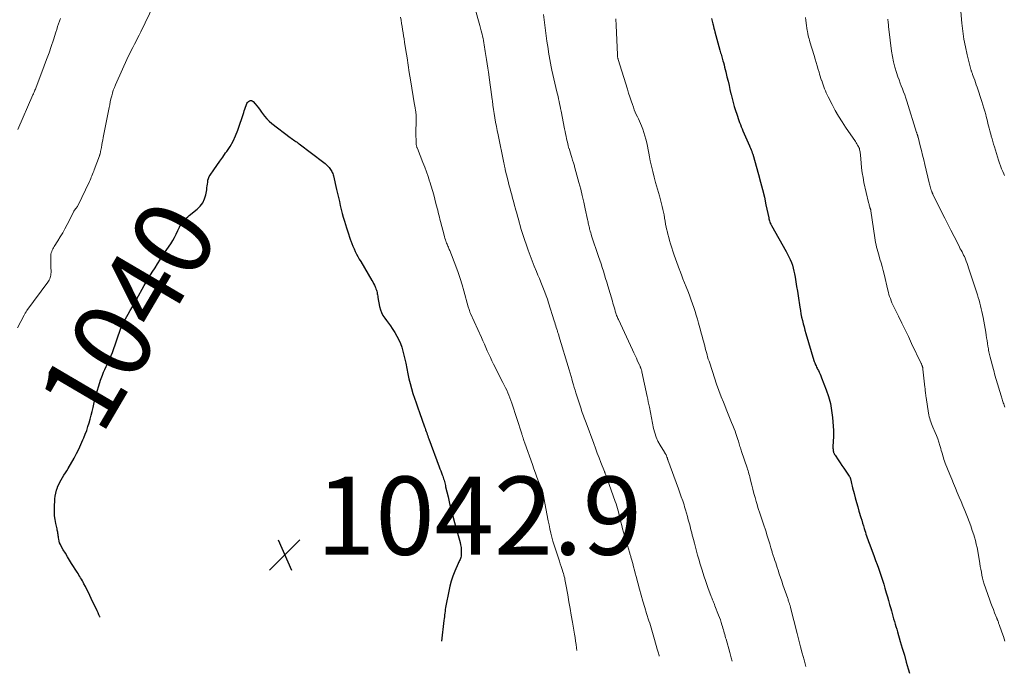
# Model space of a CAD drawing. Units: feet. Extents: x 1945000 to 1950000, y 499466 to 500002.
# Drawn here: x 1949257 to 1949509, y 499498 to 499665 of the extents above; entities that cross this region are included whole.
import ezdxf
from ezdxf.enums import TextEntityAlignment as Align

# ---------------------------------------------------------------- set-up
doc = ezdxf.new("R2010")
doc.units = ezdxf.units.FT
doc.header["$LTSCALE"] = 100
doc.header["$MEASUREMENT"] = 0
for name, color, linetype, lineweight in [('CONTOUR INDEX', 32, 'Continuous', 25), ('CONTOUR INDEX LABEL', 7, 'Continuous', 15), ('CONTOUR INTERMEDIATE', 40, 'Continuous', 15), ('SPOT ELEVATION', 7, 'Continuous', 15)]:
    doc.layers.add(name, color=color, linetype=linetype, lineweight=lineweight)
doc.styles.add('slant', font='romans.shx', dxfattribs={"oblique": 14.999978})

# ---------------------------------------------------------------- blocks, each defined once
blk = doc.blocks.new('SPOT')
at = {"layer": 'SPOT ELEVATION', "lineweight": 25}
for p, q in [((-3.95, -3.95), (3.86, 3.85)), ((-1.67, 3.81), (1.74, -3.97))]:
    blk.add_line(p, q, dxfattribs=at)

msp = doc.modelspace()

# ---------------------------------------------------------------- linework, layer by layer
at = {"layer": 'CONTOUR INDEX', "flags": 128}
for points, elevation in [([(1949433.66, 499665.05), (1949433.74, 499664.72), (1949433.81, 499664.38), (1949433.89, 499664.05), (1949433.98, 499663.71), (1949434.04, 499663.47), (1949434.16, 499663.02), (1949434.27, 499662.56), (1949434.4, 499662.11), (1949434.52, 499661.66), (1949435.8, 499657), (1949435.89, 499656.66), (1949435.99, 499656.31), (1949436.08, 499655.97), (1949436.18, 499655.63), (1949436.28, 499655.29), (1949436.37, 499654.95), (1949436.47, 499654.61), (1949436.56, 499654.26), (1949436.69, 499653.78), (1949436.85, 499653.2), (1949437, 499652.61), (1949437.15, 499652.02), (1949437.29, 499651.43), (1949437.6, 499650.14), (1949437.87, 499649.05), (1949438.13, 499647.95), (1949438.38, 499646.86), (1949438.63, 499645.76), (1949438.66, 499645.65), (1949438.91, 499644.61), (1949439.18, 499643.58), (1949439.47, 499642.55), (1949439.78, 499641.53), (1949440.09, 499640.57), (1949440.26, 499640.04), (1949440.44, 499639.5), (1949440.63, 499638.97), (1949440.83, 499638.44), (1949441.04, 499637.92), (1949441.25, 499637.39), (1949441.46, 499636.87), (1949441.69, 499636.35), (1949443.38, 499632.46), (1949443.46, 499632.27), (1949443.55, 499632.07), (1949443.63, 499631.87), (1949443.71, 499631.67), (1949443.76, 499631.58), (1949443.82, 499631.43), (1949443.88, 499631.28), (1949443.93, 499631.13), (1949443.99, 499630.98), (1949444.04, 499630.82), (1949444.09, 499630.67), (1949444.14, 499630.52), (1949444.19, 499630.36), (1949445.68, 499625.13), (1949446.21, 499623.22), (1949446.7, 499621.3), (1949447.16, 499619.36), (1949447.58, 499617.42), (1949448.27, 499614.08), (1949448.33, 499613.81), (1949448.4, 499613.54), (1949448.48, 499613.27), (1949448.57, 499613), (1949448.61, 499612.89), (1949448.69, 499612.68), (1949448.78, 499612.48), (1949448.87, 499612.29), (1949448.98, 499612.1), (1949452.76, 499605.44), (1949453.12, 499604.76), (1949453.46, 499604.08), (1949453.78, 499603.38), (1949454.07, 499602.67), (1949454.32, 499601.94), (1949454.54, 499601.21), (1949454.72, 499600.47), (1949454.87, 499599.72), (1949455.02, 499598.87), (1949455.22, 499597.68), (1949455.41, 499596.5), (1949455.6, 499595.31), (1949455.78, 499594.13), (1949456.23, 499591.21), (1949456.37, 499590.37), (1949456.52, 499589.52), (1949456.69, 499588.68), (1949456.88, 499587.85), (1949457.08, 499587.01), (1949457.3, 499586.18), (1949457.53, 499585.36), (1949457.77, 499584.53), (1949459.84, 499577.6), (1949459.93, 499577.32), (1949460.03, 499577.03), (1949460.13, 499576.75), (1949460.25, 499576.47), (1949460.37, 499576.2), (1949460.5, 499575.92), (1949460.63, 499575.65), (1949460.77, 499575.39), (1949460.97, 499575.03), (1949461.2, 499574.58), (1949461.42, 499574.13), (1949461.62, 499573.66), (1949461.81, 499573.2), (1949462.99, 499570.09), (1949463.56, 499568.35), (1949464.04, 499566.6), (1949464.36, 499564.81), (1949464.58, 499563), (1949464.83, 499559.72), (1949464.84, 499559.53), (1949464.85, 499559.33), (1949464.85, 499559.14), (1949464.85, 499558.95), (1949464.84, 499558.75), (1949464.83, 499558.56), (1949464.82, 499558.37), (1949464.81, 499558.18), (1949464.7, 499555.57), (1949464.7, 499555.36), (1949464.7, 499555.16), (1949464.72, 499554.95), (1949464.74, 499554.74), (1949464.77, 499554.47), (1949464.78, 499554.4), (1949464.8, 499554.33), (1949464.81, 499554.27), (1949464.83, 499554.2), (1949464.85, 499554.14), (1949464.88, 499554.07), (1949464.9, 499554.01), (1949464.93, 499553.95), (1949464.98, 499553.83), (1949465.04, 499553.7), (1949465.1, 499553.59), (1949465.17, 499553.47), (1949465.24, 499553.36), (1949466.04, 499552.15), (1949466.52, 499551.44), (1949467, 499550.73), (1949467.48, 499550.03), (1949467.97, 499549.32), (1949468.86, 499548.04), (1949468.94, 499547.92), (1949469.01, 499547.79), (1949469.08, 499547.66), (1949469.13, 499547.53), (1949469.18, 499547.39), (1949469.22, 499547.25), (1949469.26, 499547.11), (1949469.29, 499546.97), (1949469.38, 499546.52), (1949469.46, 499546.15), (1949469.54, 499545.78), (1949469.63, 499545.42), (1949469.72, 499545.05), (1949470.12, 499543.55), (1949470.42, 499542.43), (1949470.73, 499541.31), (1949471.04, 499540.2), (1949471.36, 499539.09), (1949471.86, 499537.43), (1949472.07, 499536.72), (1949472.28, 499536.02), (1949472.49, 499535.31), (1949472.7, 499534.6), (1949472.84, 499534.14), (1949472.99, 499533.67), (1949473.14, 499533.2), (1949473.29, 499532.73), (1949473.45, 499532.26), (1949473.62, 499531.8), (1949473.78, 499531.33), (1949473.95, 499530.87), (1949474.13, 499530.41), (1949475.24, 499527.46), (1949475.62, 499526.46), (1949475.99, 499525.46), (1949476.35, 499524.45), (1949476.7, 499523.44), (1949477.04, 499522.42), (1949477.37, 499521.4), (1949477.68, 499520.38), (1949477.99, 499519.36), (1949478.35, 499518.15), (1949478.63, 499517.17), (1949478.92, 499516.18), (1949479.2, 499515.19), (1949479.47, 499514.2), (1949479.65, 499513.57), (1949479.83, 499512.9), (1949480.02, 499512.22), (1949480.22, 499511.55), (1949480.41, 499510.87), (1949480.61, 499510.2), (1949480.81, 499509.53), (1949481.01, 499508.85), (1949481.21, 499508.18), (1949481.92, 499505.76), (1949482.44, 499504), (1949482.96, 499502.24), (1949483.46, 499500.48), (1949483.97, 499498.71), (1949484.29, 499497.59)], 1020), ([(1949314.34, 499641.89), (1949314.49, 499642.34), (1949314.64, 499642.79), (1949314.73, 499643.08), (1949314.86, 499643.36), (1949315.03, 499643.61), (1949315.24, 499643.82), (1949315.5, 499643.99), (1949315.76, 499644.07), (1949316.02, 499644.08), (1949316.25, 499643.98), (1949316.48, 499643.81), (1949316.95, 499643.26), (1949317.39, 499642.74), (1949317.81, 499642.2), (1949318.22, 499641.65), (1949318.6, 499641.08), (1949318.83, 499640.74), (1949319.35, 499640.04), (1949319.92, 499639.37), (1949320.54, 499638.77), (1949321.22, 499638.21), (1949325.94, 499634.64), (1949326.22, 499634.42), (1949326.51, 499634.21), (1949326.81, 499634.01), (1949327.1, 499633.81), (1949327.4, 499633.61), (1949327.69, 499633.4), (1949327.98, 499633.19), (1949328.26, 499632.98), (1949334.54, 499628.21), (1949334.85, 499627.95), (1949335.16, 499627.68), (1949335.45, 499627.39), (1949335.73, 499627.09), (1949335.87, 499626.92), (1949336.06, 499626.69), (1949336.24, 499626.45), (1949336.4, 499626.19), (1949336.55, 499625.93), (1949336.68, 499625.66), (1949336.8, 499625.39), (1949336.9, 499625.1), (1949336.98, 499624.81), (1949337.81, 499621.29), (1949338.04, 499620.28), (1949338.28, 499619.26), (1949338.5, 499618.25), (1949338.72, 499617.23), (1949338.95, 499616.22), (1949339.2, 499615.21), (1949339.48, 499614.21), (1949339.78, 499613.22), (1949340.31, 499611.54), (1949340.56, 499610.75), (1949340.82, 499609.96), (1949341.09, 499609.17), (1949341.37, 499608.38), (1949341.43, 499608.2), (1949341.69, 499607.51), (1949341.96, 499606.82), (1949342.26, 499606.15), (1949342.57, 499605.48), (1949342.9, 499604.82), (1949343.25, 499604.16), (1949343.61, 499603.51), (1949343.98, 499602.87), (1949346.83, 499598.06), (1949347.05, 499597.67), (1949347.26, 499597.27), (1949347.46, 499596.87), (1949347.65, 499596.46), (1949347.75, 499596.23), (1949347.87, 499595.92), (1949347.98, 499595.62), (1949348.06, 499595.31), (1949348.13, 499594.99), (1949348.19, 499594.67), (1949348.24, 499594.35), (1949348.3, 499594.03), (1949348.36, 499593.71), (1949348.8, 499591.38), (1949349, 499590.59), (1949349.28, 499589.84), (1949349.65, 499589.13), (1949350.1, 499588.45), (1949350.59, 499587.79), (1949351.07, 499587.12), (1949351.54, 499586.44), (1949352, 499585.75), (1949352.67, 499584.73), (1949353.21, 499583.83), (1949353.7, 499582.91), (1949354.1, 499581.95), (1949354.46, 499580.96), (1949354.76, 499579.96), (1949355.03, 499578.94), (1949355.27, 499577.92), (1949355.49, 499576.9), (1949356, 499574.2), (1949356.27, 499572.94), (1949356.57, 499571.68), (1949356.92, 499570.43), (1949357.3, 499569.19), (1949357.71, 499567.96), (1949358.13, 499566.73), (1949358.56, 499565.51), (1949358.99, 499564.29), (1949360.3, 499560.64), (1949360.43, 499560.25), (1949360.57, 499559.86), (1949360.7, 499559.47), (1949360.83, 499559.08), (1949360.96, 499558.69), (1949361.09, 499558.3), (1949361.23, 499557.91), (1949361.37, 499557.53), (1949364.03, 499550.41), (1949364.22, 499549.89), (1949364.41, 499549.38), (1949364.6, 499548.87), (1949364.8, 499548.36), (1949364.93, 499547.99), (1949365.05, 499547.66), (1949365.16, 499547.33), (1949365.26, 499546.99), (1949365.35, 499546.65), (1949365.43, 499546.31), (1949365.52, 499545.98), (1949365.6, 499545.64), (1949365.68, 499545.3), (1949366.29, 499542.7), (1949366.69, 499541.06), (1949367.09, 499539.43), (1949367.52, 499537.8), (1949367.96, 499536.18), (1949369.36, 499531.06), (1949369.51, 499530.44), (1949369.61, 499529.8), (1949369.66, 499529.16), (1949369.68, 499528.52), (1949369.66, 499527.82), (1949369.64, 499527.53), (1949369.58, 499527.24), (1949369.49, 499526.97), (1949369.38, 499526.7), (1949369.24, 499526.44), (1949369.11, 499526.17), (1949368.99, 499525.91), (1949368.87, 499525.64), (1949368.04, 499523.7), (1949367.55, 499522.44), (1949367.11, 499521.17), (1949366.76, 499519.88), (1949366.46, 499518.57), (1949365.75, 499514.85), (1949365.66, 499514.39), (1949365.59, 499513.92), (1949365.52, 499513.46), (1949365.46, 499512.99), (1949365.41, 499512.52), (1949365.36, 499512.06), (1949365.3, 499511.59), (1949365.25, 499511.12), (1949364.63, 499505.84)], 1040), ([(1949277.36, 499511.92), (1949277.29, 499512.05), (1949277.04, 499512.56), (1949276.8, 499513.06), (1949276.55, 499513.57), (1949275.08, 499516.74), (1949274.72, 499517.5), (1949274.35, 499518.26), (1949273.97, 499519.02), (1949273.58, 499519.77), (1949273.2, 499520.51), (1949273, 499520.88), (1949272.79, 499521.26), (1949272.58, 499521.63), (1949272.36, 499522), (1949272.14, 499522.37), (1949271.91, 499522.73), (1949271.69, 499523.1), (1949271.46, 499523.46), (1949270.05, 499525.68), (1949269.5, 499526.55), (1949268.97, 499527.42), (1949268.45, 499528.29), (1949267.93, 499529.17), (1949267.38, 499530.13), (1949267.17, 499530.55), (1949266.99, 499530.97), (1949266.86, 499531.41), (1949266.76, 499531.86), (1949266.71, 499532.2), (1949266.66, 499532.5), (1949266.62, 499532.79), (1949266.58, 499533.08), (1949266.54, 499533.37), (1949266.5, 499533.66), (1949266.45, 499533.95), (1949266.39, 499534.24), (1949266.33, 499534.53), (1949266, 499535.92), (1949265.81, 499536.91), (1949265.68, 499537.9), (1949265.64, 499538.9), (1949265.65, 499539.9), (1949265.78, 499542.17), (1949265.86, 499542.92), (1949265.99, 499543.67), (1949266.19, 499544.39), (1949266.43, 499545.11), (1949266.48, 499545.26), (1949266.75, 499545.88), (1949267.04, 499546.5), (1949267.37, 499547.09), (1949267.72, 499547.67), (1949268.09, 499548.25), (1949268.45, 499548.83), (1949268.8, 499549.41), (1949269.14, 499550), (1949270.66, 499552.65), (1949271.28, 499553.78), (1949271.87, 499554.94), (1949272.42, 499556.11), (1949272.95, 499557.3), (1949273.17, 499557.82), (1949273.54, 499558.77), (1949273.9, 499559.72), (1949274.22, 499560.68), (1949274.53, 499561.65), (1949274.8, 499562.62), (1949275.07, 499563.6), (1949275.31, 499564.59), (1949275.54, 499565.58), (1949275.83, 499566.89), (1949276.18, 499568.32), (1949276.56, 499569.74), (1949277, 499571.15), (1949277.47, 499572.55), (1949277.94, 499573.84), (1949278.23, 499574.58), (1949278.53, 499575.3), (1949278.86, 499576.02), (1949279.21, 499576.72), (1949279.55, 499577.43), (1949279.88, 499578.15), (1949280.18, 499578.88), (1949280.46, 499579.61), (1949282.64, 499585.83), (1949282.73, 499586.07), (1949282.82, 499586.3), (1949282.92, 499586.54), (1949283.02, 499586.77), (1949283.15, 499587.08), (1949283.18, 499587.16), (1949283.22, 499587.24), (1949283.26, 499587.31), (1949283.3, 499587.39), (1949283.35, 499587.46), (1949283.39, 499587.53), (1949283.43, 499587.61), (1949283.48, 499587.68), (1949284.49, 499589.41), (1949285.04, 499590.35), (1949285.58, 499591.29), (1949286.12, 499592.23), (1949286.65, 499593.18), (1949288.62, 499596.73), (1949289.28, 499597.89), (1949289.95, 499599.04), (1949290.65, 499600.17), (1949291.37, 499601.3), (1949292.05, 499602.35), (1949292.78, 499603.47), (1949293.51, 499604.59), (1949294.25, 499605.7), (1949294.98, 499606.81), (1949295.39, 499607.43), (1949295.9, 499608.24), (1949296.38, 499609.08), (1949296.82, 499609.93), (1949297.22, 499610.8), (1949297.59, 499611.65), (1949297.81, 499612.09), (1949298.06, 499612.52), (1949298.35, 499612.92), (1949298.67, 499613.31), (1949299.01, 499613.67), (1949299.37, 499614.02), (1949299.74, 499614.35), (1949300.13, 499614.67), (1949302.13, 499616.27), (1949302.92, 499617.06), (1949303.57, 499617.92), (1949304.03, 499618.9), (1949304.35, 499619.97), (1949304.58, 499621.25), (1949304.66, 499621.74), (1949304.74, 499622.23), (1949304.79, 499622.72), (1949304.84, 499623.22), (1949304.91, 499623.7), (1949305.04, 499624.17), (1949305.23, 499624.61), (1949305.48, 499625.03), (1949306.4, 499626.38), (1949307.15, 499627.45), (1949307.91, 499628.53), (1949308.67, 499629.6), (1949309.43, 499630.67), (1949309.71, 499631.06), (1949310.56, 499632.36), (1949311.32, 499633.69), (1949311.97, 499635.09), (1949312.53, 499636.53), (1949314.04, 499640.99), (1949314.19, 499641.44), (1949314.34, 499641.89)], 1040)]:
    msp.add_lwpolyline(points, dxfattribs=dict(at, elevation=elevation))
at = {"layer": 'CONTOUR INTERMEDIATE', "flags": 128}
for points, elevation in [([(1949256.21, 499585.93), (1949257.92, 499589.22), (1949257.99, 499589.37), (1949258.07, 499589.51), (1949258.16, 499589.66), (1949258.25, 499589.8), (1949258.34, 499589.94), (1949258.43, 499590.08), (1949258.52, 499590.22), (1949258.62, 499590.35), (1949263.94, 499597.6), (1949264.13, 499597.88), (1949264.3, 499598.17), (1949264.44, 499598.48), (1949264.57, 499598.79), (1949264.66, 499599.11), (1949264.73, 499599.44), (1949264.77, 499599.77), (1949264.78, 499600.11), (1949264.74, 499601.75), (1949264.73, 499602.25), (1949264.72, 499602.75), (1949264.71, 499603.26), (1949264.7, 499603.76), (1949264.7, 499604.04), (1949264.71, 499604.4), (1949264.76, 499604.76), (1949264.84, 499605.1), (1949264.96, 499605.44), (1949265.1, 499605.78), (1949265.25, 499606.11), (1949265.43, 499606.42), (1949265.61, 499606.74), (1949266.52, 499608.16), (1949267.16, 499609.19), (1949267.77, 499610.23), (1949268.35, 499611.29), (1949268.91, 499612.36), (1949270.59, 499615.72), (1949270.63, 499615.8), (1949270.67, 499615.87), (1949270.72, 499615.94), (1949270.77, 499616.01), (1949270.82, 499616.07), (1949270.88, 499616.14), (1949270.94, 499616.2), (1949270.99, 499616.26), (1949271.16, 499616.44), (1949271.3, 499616.6), (1949271.42, 499616.77), (1949271.53, 499616.94), (1949271.63, 499617.13), (1949274.59, 499623.36), (1949274.76, 499623.73), (1949274.93, 499624.11), (1949275.09, 499624.48), (1949275.25, 499624.86), (1949275.4, 499625.24), (1949275.55, 499625.63), (1949275.7, 499626.01), (1949275.84, 499626.39), (1949277.17, 499629.95), (1949277.22, 499630.09), (1949277.27, 499630.23), (1949277.31, 499630.37), (1949277.34, 499630.51), (1949277.38, 499630.65), (1949277.41, 499630.79), (1949277.44, 499630.94), (1949277.47, 499631.08), (1949277.65, 499632.07), (1949277.78, 499632.71), (1949277.9, 499633.34), (1949278.02, 499633.98), (1949278.14, 499634.62), (1949279.63, 499642.26), (1949279.79, 499643.01), (1949279.94, 499643.76), (1949280.11, 499644.5), (1949280.29, 499645.25), (1949280.49, 499645.99), (1949280.71, 499646.71), (1949280.98, 499647.43), (1949281.28, 499648.13), (1949284.54, 499655.3), (1949284.91, 499656.1), (1949285.3, 499656.9), (1949285.7, 499657.68), (1949286.11, 499658.46), (1949286.52, 499659.24), (1949286.93, 499660.03), (1949287.32, 499660.82), (1949287.71, 499661.61), (1949292.15, 499670.95)], 1036), ([(1949373.27, 499667.21), (1949374.24, 499663.88), (1949374.42, 499663.23), (1949374.6, 499662.58), (1949374.78, 499661.93), (1949374.95, 499661.28), (1949375, 499661.06), (1949375.13, 499660.51), (1949375.25, 499659.97), (1949375.36, 499659.41), (1949375.46, 499658.86), (1949375.55, 499658.3), (1949375.64, 499657.75), (1949375.73, 499657.19), (1949375.81, 499656.64), (1949375.97, 499655.6), (1949376.12, 499654.53), (1949376.28, 499653.45), (1949376.44, 499652.38), (1949376.6, 499651.31), (1949376.88, 499649.38), (1949377.06, 499648.12), (1949377.24, 499646.86), (1949377.41, 499645.6), (1949377.59, 499644.34), (1949377.63, 499644), (1949377.78, 499642.91), (1949377.94, 499641.82), (1949378.1, 499640.73), (1949378.27, 499639.64), (1949378.45, 499638.55), (1949378.65, 499637.47), (1949378.85, 499636.39), (1949379.07, 499635.31), (1949380.56, 499628.18), (1949380.59, 499628.04), (1949380.62, 499627.9), (1949380.65, 499627.75), (1949380.68, 499627.61), (1949380.71, 499627.47), (1949380.74, 499627.33), (1949380.76, 499627.19), (1949380.79, 499627.05), (1949380.8, 499627.02), (1949380.83, 499626.86), (1949380.86, 499626.7), (1949380.89, 499626.54), (1949380.93, 499626.39), (1949381.55, 499623.81), (1949381.74, 499623.03), (1949381.94, 499622.25), (1949382.15, 499621.47), (1949382.37, 499620.7), (1949382.59, 499619.92), (1949382.81, 499619.15), (1949383.02, 499618.37), (1949383.24, 499617.6), (1949383.66, 499616.04), (1949383.87, 499615.27), (1949384.08, 499614.49), (1949384.29, 499613.71), (1949384.5, 499612.94), (1949384.71, 499612.16), (1949384.94, 499611.39), (1949385.18, 499610.62), (1949385.43, 499609.85), (1949386.79, 499605.78), (1949387.28, 499604.41), (1949387.78, 499603.04), (1949388.32, 499601.69), (1949388.88, 499600.34), (1949389.28, 499599.4), (1949389.65, 499598.53), (1949390.01, 499597.66), (1949390.37, 499596.79), (1949390.71, 499595.91), (1949391.05, 499595.03), (1949391.37, 499594.15), (1949391.68, 499593.25), (1949391.97, 499592.36), (1949393.43, 499587.72), (1949393.57, 499587.29), (1949393.7, 499586.87), (1949393.84, 499586.44), (1949393.97, 499586.01), (1949394.11, 499585.59), (1949394.18, 499585.38), (1949394.24, 499585.16), (1949394.31, 499584.95), (1949394.38, 499584.73), (1949394.45, 499584.52), (1949394.52, 499584.3), (1949394.58, 499584.09), (1949394.65, 499583.87), (1949397.25, 499575.19), (1949397.34, 499574.91), (1949397.42, 499574.63), (1949397.5, 499574.35), (1949397.58, 499574.07), (1949397.66, 499573.78), (1949397.74, 499573.5), (1949397.82, 499573.22), (1949397.9, 499572.94), (1949398.14, 499572.11), (1949398.34, 499571.41), (1949398.55, 499570.72), (1949398.76, 499570.02), (1949398.98, 499569.33), (1949400.3, 499565.24), (1949400.45, 499564.78), (1949400.6, 499564.33), (1949400.76, 499563.87), (1949400.92, 499563.42), (1949401.08, 499562.97), (1949401.24, 499562.51), (1949401.4, 499562.06), (1949401.57, 499561.61), (1949403.54, 499556.35), (1949404, 499555.14), (1949404.46, 499553.93), (1949404.92, 499552.72), (1949405.39, 499551.51), (1949406.28, 499549.23), (1949406.3, 499549.16), (1949406.33, 499549.09), (1949406.36, 499549.02), (1949406.38, 499548.95), (1949406.41, 499548.88), (1949406.43, 499548.81), (1949406.46, 499548.74), (1949406.48, 499548.67), (1949406.61, 499548.33), (1949406.7, 499548.09), (1949406.79, 499547.84), (1949406.87, 499547.6), (1949406.96, 499547.36), (1949409.05, 499541.49), (1949409.25, 499540.91), (1949409.44, 499540.31), (1949409.61, 499539.72), (1949409.77, 499539.11), (1949409.92, 499538.51), (1949410.07, 499537.91), (1949410.22, 499537.3), (1949410.37, 499536.7), (1949410.49, 499536.22), (1949410.71, 499535.38), (1949410.93, 499534.54), (1949411.16, 499533.7), (1949411.41, 499532.87), (1949412.68, 499528.57), (1949412.75, 499528.35), (1949412.81, 499528.13), (1949412.87, 499527.91), (1949412.94, 499527.7), (1949413, 499527.48), (1949413.06, 499527.26), (1949413.12, 499527.04), (1949413.18, 499526.81), (1949413.51, 499525.64), (1949413.73, 499524.83), (1949413.95, 499524.01), (1949414.16, 499523.2), (1949414.38, 499522.39), (1949415.26, 499519.1), (1949415.69, 499517.55), (1949416.13, 499516), (1949416.59, 499514.45), (1949417.07, 499512.91), (1949417.67, 499511.02), (1949417.85, 499510.43), (1949418.04, 499509.83), (1949418.22, 499509.23), (1949418.4, 499508.63), (1949418.58, 499508.03), (1949418.75, 499507.43), (1949418.92, 499506.83), (1949419.09, 499506.23), (1949419.78, 499503.77), (1949420.01, 499502.96), (1949420.25, 499502.14), (1949420.3, 499501.97)], 1032), ([(1949497.43, 499666.82), (1949497.68, 499663.88), (1949497.91, 499661.84), (1949498.2, 499659.81), (1949498.59, 499657.79), (1949499.05, 499655.79), (1949499.99, 499652.04), (1949500.03, 499651.88), (1949500.08, 499651.71), (1949500.13, 499651.55), (1949500.19, 499651.39), (1949500.25, 499651.22), (1949500.31, 499651.06), (1949500.36, 499650.9), (1949500.42, 499650.74), (1949500.73, 499649.88), (1949500.94, 499649.29), (1949501.15, 499648.69), (1949501.35, 499648.1), (1949501.55, 499647.5), (1949502.79, 499643.81), (1949503.05, 499642.98), (1949503.31, 499642.15), (1949503.54, 499641.32), (1949503.77, 499640.48), (1949503.88, 499640.01), (1949504.04, 499639.4), (1949504.19, 499638.8), (1949504.34, 499638.19), (1949504.5, 499637.58), (1949504.65, 499636.97), (1949504.81, 499636.36), (1949504.97, 499635.76), (1949505.13, 499635.15), (1949505.19, 499634.97), (1949505.38, 499634.28), (1949505.58, 499633.58), (1949505.79, 499632.89), (1949506, 499632.2), (1949507.04, 499628.83), (1949507.28, 499628.09), (1949507.54, 499627.35), (1949507.81, 499626.63), (1949508.1, 499625.9), (1949508.36, 499625.29), (1949508.53, 499624.88)], 1008), ([(1949256.26, 499636.66), (1949260.15, 499645.5), (1949260.17, 499645.54), (1949260.19, 499645.59), (1949260.21, 499645.63), (1949260.23, 499645.68), (1949260.25, 499645.73), (1949260.27, 499645.77), (1949260.29, 499645.82), (1949260.31, 499645.86), (1949260.48, 499646.25), (1949260.58, 499646.49), (1949260.68, 499646.74), (1949260.78, 499646.98), (1949260.88, 499647.22), (1949263.05, 499652.92), (1949263.67, 499654.58), (1949264.27, 499656.25), (1949264.84, 499657.92), (1949265.39, 499659.61), (1949266.02, 499661.56), (1949266.25, 499662.27), (1949266.47, 499662.98), (1949266.7, 499663.69), (1949266.94, 499664.39), (1949267.17, 499665.1)], 1032), ([(1949354.14, 499665.41), (1949354.28, 499664.62), (1949354.42, 499663.82), (1949354.55, 499663.03), (1949354.68, 499662.23), (1949354.81, 499661.43), (1949354.93, 499660.64), (1949355.06, 499659.84), (1949355.18, 499659.04), (1949355.51, 499656.87), (1949355.8, 499654.99), (1949356.09, 499653.11), (1949356.39, 499651.23), (1949356.7, 499649.35), (1949357.74, 499643.01), (1949357.78, 499642.76), (1949357.83, 499642.52), (1949357.87, 499642.27), (1949357.92, 499642.02), (1949357.92, 499641.99), (1949357.96, 499641.76), (1949358, 499641.53), (1949358.03, 499641.3), (1949358.06, 499641.07), (1949358.09, 499640.83), (1949358.11, 499640.6), (1949358.12, 499640.37), (1949358.13, 499640.14), (1949358.13, 499640.06), (1949358.14, 499639.79), (1949358.14, 499639.52), (1949358.14, 499639.24), (1949358.14, 499638.97), (1949358.09, 499635.8), (1949358.09, 499635.29), (1949358.09, 499634.77), (1949358.1, 499634.26), (1949358.12, 499633.74), (1949358.14, 499633.03), (1949358.16, 499632.88), (1949358.17, 499632.72), (1949358.2, 499632.56), (1949358.24, 499632.41), (1949358.28, 499632.26), (1949358.33, 499632.1), (1949358.38, 499631.95), (1949358.44, 499631.81), (1949359.88, 499628.25), (1949360.34, 499627.07), (1949360.79, 499625.88), (1949361.2, 499624.68), (1949361.59, 499623.48), (1949361.66, 499623.26), (1949361.99, 499622.15), (1949362.31, 499621.04), (1949362.62, 499619.93), (1949362.92, 499618.82), (1949363.2, 499617.73), (1949363.35, 499617.15), (1949363.5, 499616.58), (1949363.65, 499616), (1949363.79, 499615.43), (1949363.94, 499614.85), (1949364.09, 499614.27), (1949364.23, 499613.7), (1949364.38, 499613.12), (1949365.28, 499609.65), (1949365.39, 499609.26), (1949365.5, 499608.87), (1949365.62, 499608.49), (1949365.75, 499608.11), (1949365.83, 499607.9), (1949365.93, 499607.62), (1949366.03, 499607.35), (1949366.14, 499607.08), (1949366.26, 499606.81), (1949366.37, 499606.54), (1949366.49, 499606.27), (1949366.6, 499605.99), (1949366.71, 499605.72), (1949368.27, 499601.68), (1949368.84, 499600.12), (1949369.39, 499598.55), (1949369.88, 499596.97), (1949370.35, 499595.37), (1949371.47, 499591.33), (1949371.53, 499591.1), (1949371.6, 499590.87), (1949371.67, 499590.64), (1949371.75, 499590.42), (1949371.79, 499590.29), (1949371.84, 499590.13), (1949371.9, 499589.97), (1949371.97, 499589.8), (1949372.04, 499589.64), (1949374.81, 499583.47), (1949375.19, 499582.61), (1949375.57, 499581.75), (1949375.95, 499580.89), (1949376.33, 499580.03), (1949376.71, 499579.18), (1949377.11, 499578.32), (1949377.52, 499577.48), (1949377.93, 499576.64), (1949380.34, 499571.93), (1949380.66, 499571.29), (1949380.97, 499570.64), (1949381.28, 499570), (1949381.58, 499569.35), (1949381.86, 499568.69), (1949382.13, 499568.03), (1949382.37, 499567.36), (1949382.6, 499566.68), (1949385.13, 499558.82), (1949385.19, 499558.66), (1949385.24, 499558.49), (1949385.29, 499558.32), (1949385.35, 499558.15), (1949385.41, 499557.98), (1949385.46, 499557.82), (1949385.52, 499557.65), (1949385.58, 499557.48), (1949385.62, 499557.36), (1949385.69, 499557.14), (1949385.77, 499556.91), (1949385.85, 499556.69), (1949385.93, 499556.46), (1949387.85, 499550.96), (1949388.23, 499549.88), (1949388.63, 499548.8), (1949389.03, 499547.73), (1949389.45, 499546.66), (1949390.15, 499544.9), (1949390.22, 499544.72), (1949390.29, 499544.53), (1949390.36, 499544.34), (1949390.42, 499544.15), (1949390.49, 499543.96), (1949390.54, 499543.77), (1949390.59, 499543.58), (1949390.64, 499543.38), (1949390.64, 499543.35), (1949390.69, 499543.14), (1949390.73, 499542.92), (1949390.77, 499542.71), (1949390.82, 499542.5), (1949391.93, 499536.61), (1949392.13, 499535.55), (1949392.35, 499534.5), (1949392.59, 499533.46), (1949392.84, 499532.41), (1949393.12, 499531.38), (1949393.41, 499530.34), (1949393.73, 499529.32), (1949394.07, 499528.3), (1949394.51, 499527.02), (1949394.75, 499526.31), (1949394.99, 499525.6), (1949395.23, 499524.89), (1949395.47, 499524.17), (1949395.68, 499523.52), (1949395.8, 499523.13), (1949395.91, 499522.74), (1949396.01, 499522.35), (1949396.11, 499521.95), (1949396.19, 499521.55), (1949396.27, 499521.15), (1949396.35, 499520.74), (1949396.42, 499520.34), (1949396.9, 499517.66), (1949397.2, 499515.91), (1949397.5, 499514.16), (1949397.8, 499512.42), (1949398.1, 499510.67), (1949398.62, 499507.58), (1949398.76, 499506.71), (1949398.89, 499505.83), (1949399.01, 499504.96), (1949399.13, 499504.08), (1949399.22, 499503.44)], 1036), ([(1949390.71, 499666.07), (1949391.59, 499659.26), (1949391.72, 499658.32), (1949391.85, 499657.39), (1949391.99, 499656.45), (1949392.14, 499655.52), (1949392.3, 499654.59), (1949392.47, 499653.66), (1949392.67, 499652.73), (1949392.87, 499651.81), (1949394.14, 499646.32), (1949394.29, 499645.7), (1949394.42, 499645.09), (1949394.56, 499644.48), (1949394.7, 499643.86), (1949394.83, 499643.24), (1949394.95, 499642.63), (1949395.08, 499642.01), (1949395.2, 499641.39), (1949396.08, 499636.81), (1949396.2, 499636.18), (1949396.33, 499635.55), (1949396.46, 499634.93), (1949396.59, 499634.3), (1949396.59, 499634.28), (1949396.73, 499633.67), (1949396.88, 499633.06), (1949397.04, 499632.45), (1949397.21, 499631.84), (1949397.23, 499631.77), (1949397.4, 499631.2), (1949397.57, 499630.63), (1949397.75, 499630.06), (1949397.93, 499629.49), (1949398.14, 499628.84), (1949398.22, 499628.6), (1949398.3, 499628.36), (1949398.37, 499628.12), (1949398.45, 499627.87), (1949398.52, 499627.63), (1949398.59, 499627.39), (1949398.66, 499627.14), (1949398.73, 499626.9), (1949399.76, 499623.12), (1949400.2, 499621.45), (1949400.62, 499619.78), (1949401.01, 499618.1), (1949401.37, 499616.42), (1949401.95, 499613.67), (1949402.02, 499613.35), (1949402.08, 499613.04), (1949402.14, 499612.73), (1949402.21, 499612.42), (1949402.27, 499612.1), (1949402.34, 499611.79), (1949402.42, 499611.48), (1949402.5, 499611.17), (1949402.54, 499611.01), (1949402.65, 499610.63), (1949402.77, 499610.24), (1949402.89, 499609.86), (1949403.01, 499609.48), (1949404.79, 499604.19), (1949405.1, 499603.26), (1949405.41, 499602.33), (1949405.71, 499601.39), (1949406.01, 499600.46), (1949406.3, 499599.52), (1949406.59, 499598.59), (1949406.87, 499597.65), (1949407.15, 499596.71), (1949408.31, 499592.74), (1949408.46, 499592.23), (1949408.6, 499591.72), (1949408.75, 499591.21), (1949408.9, 499590.7), (1949409.04, 499590.22), (1949409.13, 499589.95), (1949409.21, 499589.68), (1949409.3, 499589.41), (1949409.4, 499589.14), (1949409.5, 499588.88), (1949409.61, 499588.62), (1949409.72, 499588.36), (1949409.84, 499588.1), (1949413.44, 499580.31), (1949413.77, 499579.59), (1949414.11, 499578.88), (1949414.44, 499578.16), (1949414.77, 499577.45), (1949415.32, 499576.27), (1949415.38, 499576.14), (1949415.44, 499576.01), (1949415.49, 499575.88), (1949415.54, 499575.75), (1949415.59, 499575.62), (1949415.64, 499575.49), (1949415.69, 499575.36), (1949415.73, 499575.22), (1949415.77, 499575.08), (1949415.81, 499574.94), (1949415.85, 499574.81), (1949415.88, 499574.67), (1949417.21, 499568.37), (1949417.35, 499567.69), (1949417.49, 499567.02), (1949417.63, 499566.34), (1949417.77, 499565.66), (1949418.84, 499560.24), (1949419.13, 499559.11), (1949419.5, 499558.01), (1949419.97, 499556.96), (1949420.53, 499555.93), (1949421.61, 499554.17), (1949421.68, 499554.05), (1949421.76, 499553.93), (1949421.83, 499553.82), (1949421.91, 499553.7), (1949421.98, 499553.58), (1949422.05, 499553.46), (1949422.11, 499553.33), (1949422.15, 499553.2), (1949422.27, 499552.86), (1949422.3, 499552.77), (1949422.33, 499552.69), (1949422.36, 499552.6), (1949422.38, 499552.52), (1949422.41, 499552.43), (1949422.44, 499552.34), (1949422.47, 499552.26), (1949422.5, 499552.17), (1949425.19, 499544.8), (1949425.56, 499543.77), (1949425.93, 499542.73), (1949426.28, 499541.69), (1949426.62, 499540.65), (1949426.76, 499540.2), (1949427.02, 499539.38), (1949427.26, 499538.55), (1949427.5, 499537.72), (1949427.72, 499536.88), (1949427.86, 499536.34), (1949428.01, 499535.78), (1949428.16, 499535.21), (1949428.3, 499534.64), (1949428.45, 499534.07), (1949428.59, 499533.5), (1949428.74, 499532.94), (1949428.88, 499532.37), (1949429.03, 499531.8), (1949429.27, 499530.89), (1949429.54, 499529.86), (1949429.81, 499528.84), (1949430.1, 499527.83), (1949430.39, 499526.81), (1949430.78, 499525.49), (1949431.23, 499523.99), (1949431.7, 499522.51), (1949432.2, 499521.03), (1949432.73, 499519.56), (1949433.59, 499517.23), (1949433.7, 499516.93), (1949433.81, 499516.64), (1949433.93, 499516.34), (1949434.05, 499516.05), (1949434.17, 499515.75), (1949434.29, 499515.46), (1949434.41, 499515.16), (1949434.52, 499514.87), (1949435.46, 499512.47), (1949435.69, 499511.86), (1949435.91, 499511.24), (1949436.11, 499510.62), (1949436.31, 499510), (1949436.44, 499509.56), (1949436.56, 499509.15), (1949436.68, 499508.74), (1949436.79, 499508.33), (1949436.9, 499507.92), (1949437.02, 499507.51), (1949437.13, 499507.1), (1949437.24, 499506.69), (1949437.36, 499506.28), (1949438.34, 499502.89), (1949438.71, 499501.58), (1949438.95, 499500.67)], 1028), ([(1949409.16, 499665.01), (1949409.24, 499663.25), (1949409.32, 499661.49), (1949409.58, 499655.79), (1949409.59, 499655.63), (1949409.6, 499655.48), (1949409.62, 499655.32), (1949409.65, 499655.17), (1949409.68, 499655.01), (1949409.72, 499654.86), (1949409.76, 499654.71), (1949409.8, 499654.56), (1949412.14, 499646.96), (1949412.45, 499645.98), (1949412.77, 499645), (1949413.09, 499644.03), (1949413.43, 499643.05), (1949413.68, 499642.34), (1949413.9, 499641.73), (1949414.15, 499641.13), (1949414.41, 499640.53), (1949414.69, 499639.95), (1949414.98, 499639.37), (1949415.25, 499638.78), (1949415.51, 499638.18), (1949415.75, 499637.58), (1949416.06, 499636.79), (1949416.36, 499635.93), (1949416.64, 499635.06), (1949416.87, 499634.18), (1949417.08, 499633.29), (1949417.26, 499632.39), (1949417.44, 499631.5), (1949417.62, 499630.6), (1949417.8, 499629.71), (1949418.01, 499628.69), (1949418.31, 499627.29), (1949418.63, 499625.9), (1949418.99, 499624.51), (1949419.37, 499623.13), (1949420.34, 499619.73), (1949420.53, 499619.04), (1949420.72, 499618.34), (1949420.9, 499617.65), (1949421.07, 499616.95), (1949421.22, 499616.24), (1949421.37, 499615.54), (1949421.51, 499614.83), (1949421.63, 499614.12), (1949421.65, 499614), (1949421.79, 499613.22), (1949421.93, 499612.45), (1949422.09, 499611.69), (1949422.25, 499610.92), (1949422.29, 499610.76), (1949422.49, 499609.91), (1949422.71, 499609.08), (1949422.95, 499608.24), (1949423.21, 499607.41), (1949424.12, 499604.57), (1949424.44, 499603.62), (1949424.77, 499602.67), (1949425.12, 499601.72), (1949425.47, 499600.78), (1949425.55, 499600.57), (1949425.96, 499599.53), (1949426.36, 499598.48), (1949426.77, 499597.44), (1949427.18, 499596.4), (1949427.73, 499594.99), (1949428.09, 499594.03), (1949428.45, 499593.06), (1949428.79, 499592.09), (1949429.13, 499591.11), (1949429.45, 499590.13), (1949429.76, 499589.15), (1949430.05, 499588.16), (1949430.33, 499587.17), (1949430.84, 499585.32), (1949431.05, 499584.56), (1949431.26, 499583.8), (1949431.46, 499583.04), (1949431.66, 499582.27), (1949431.76, 499581.87), (1949431.91, 499581.31), (1949432.06, 499580.75), (1949432.21, 499580.19), (1949432.36, 499579.63), (1949432.51, 499579.07), (1949432.67, 499578.52), (1949432.84, 499577.96), (1949433.02, 499577.41), (1949433.88, 499574.75), (1949434.41, 499573.13), (1949434.96, 499571.53), (1949435.55, 499569.93), (1949436.15, 499568.34), (1949436.72, 499566.9), (1949437.06, 499566.04), (1949437.4, 499565.18), (1949437.75, 499564.33), (1949438.1, 499563.48), (1949438.12, 499563.42), (1949438.46, 499562.59), (1949438.79, 499561.77), (1949439.12, 499560.94), (1949439.45, 499560.11), (1949439.68, 499559.49), (1949439.88, 499558.96), (1949440.07, 499558.43), (1949440.24, 499557.9), (1949440.41, 499557.36), (1949440.53, 499556.94), (1949440.63, 499556.61), (1949440.73, 499556.28), (1949440.83, 499555.95), (1949440.93, 499555.61), (1949441.03, 499555.28), (1949441.13, 499554.95), (1949441.24, 499554.62), (1949441.35, 499554.29), (1949442.74, 499550.16), (1949442.87, 499549.77), (1949443, 499549.38), (1949443.11, 499548.99), (1949443.23, 499548.6), (1949443.34, 499548.2), (1949443.44, 499547.81), (1949443.54, 499547.41), (1949443.64, 499547.01), (1949443.96, 499545.71), (1949444.22, 499544.66), (1949444.49, 499543.61), (1949444.78, 499542.57), (1949445.08, 499541.53), (1949445.22, 499541.05), (1949445.61, 499539.78), (1949446.01, 499538.51), (1949446.42, 499537.24), (1949446.84, 499535.98), (1949447.59, 499533.8), (1949447.84, 499533.03), (1949448.09, 499532.26), (1949448.32, 499531.49), (1949448.55, 499530.72), (1949448.84, 499529.65), (1949448.91, 499529.41), (1949448.98, 499529.16), (1949449.05, 499528.92), (1949449.13, 499528.68), (1949449.2, 499528.43), (1949449.28, 499528.19), (1949449.36, 499527.95), (1949449.44, 499527.71), (1949449.68, 499527.01), (1949449.88, 499526.42), (1949450.08, 499525.83), (1949450.27, 499525.24), (1949450.47, 499524.64), (1949450.69, 499523.95), (1949450.99, 499523.01), (1949451.3, 499522.07), (1949451.61, 499521.13), (1949451.93, 499520.2), (1949453.14, 499516.73), (1949453.21, 499516.51), (1949453.29, 499516.3), (1949453.36, 499516.08), (1949453.43, 499515.86), (1949453.46, 499515.78), (1949453.52, 499515.6), (1949453.57, 499515.43), (1949453.63, 499515.26), (1949453.68, 499515.08), (1949453.73, 499514.91), (1949453.77, 499514.73), (1949453.82, 499514.55), (1949453.87, 499514.38), (1949455.56, 499507.79), (1949455.99, 499506.09), (1949456.43, 499504.4), (1949456.87, 499502.71), (1949457.3, 499501.01), (1949457.73, 499499.37)], 1024), ([(1949457.68, 499665.34), (1949457.78, 499664.6), (1949457.88, 499663.87), (1949458.13, 499662.03), (1949458.16, 499661.81), (1949458.2, 499661.59), (1949458.24, 499661.37), (1949458.29, 499661.15), (1949458.38, 499660.74), (1949458.48, 499660.32), (1949458.59, 499659.9), (1949458.71, 499659.48), (1949458.83, 499659.06), (1949459.88, 499655.58), (1949460.15, 499654.7), (1949460.41, 499653.82), (1949460.68, 499652.93), (1949460.94, 499652.05), (1949461.14, 499651.37), (1949461.3, 499650.82), (1949461.47, 499650.28), (1949461.64, 499649.73), (1949461.81, 499649.19), (1949461.82, 499649.16), (1949461.99, 499648.63), (1949462.18, 499648.11), (1949462.37, 499647.59), (1949462.56, 499647.06), (1949462.77, 499646.55), (1949462.99, 499646.04), (1949463.23, 499645.54), (1949463.47, 499645.04), (1949464.5, 499643.03), (1949465.3, 499641.55), (1949466.13, 499640.1), (1949467.02, 499638.67), (1949467.94, 499637.27), (1949470.49, 499633.56), (1949470.67, 499633.27), (1949470.85, 499632.98), (1949471.02, 499632.69), (1949471.18, 499632.39), (1949471.23, 499632.29), (1949471.35, 499632.03), (1949471.45, 499631.77), (1949471.53, 499631.49), (1949471.6, 499631.22), (1949471.65, 499630.93), (1949471.69, 499630.65), (1949471.72, 499630.36), (1949471.75, 499630.08), (1949471.89, 499628.13), (1949472.01, 499626.87), (1949472.17, 499625.62), (1949472.39, 499624.38), (1949472.64, 499623.15), (1949473.81, 499618.03), (1949473.87, 499617.78), (1949473.93, 499617.54), (1949474, 499617.29), (1949474.07, 499617.05), (1949474.14, 499616.78), (1949474.17, 499616.67), (1949474.21, 499616.57), (1949474.24, 499616.46), (1949474.28, 499616.35), (1949474.32, 499616.24), (1949474.33, 499616.19), (1949474.35, 499616.14), (1949474.36, 499616.09), (1949474.38, 499616.04), (1949474.39, 499615.99), (1949474.4, 499615.94), (1949474.41, 499615.89), (1949474.42, 499615.83), (1949475.38, 499608.96), (1949475.48, 499608.37), (1949475.58, 499607.78), (1949475.71, 499607.2), (1949475.85, 499606.61), (1949476.01, 499606.03), (1949476.16, 499605.45), (1949476.33, 499604.88), (1949476.5, 499604.3), (1949476.73, 499603.52), (1949477.02, 499602.56), (1949477.29, 499601.59), (1949477.54, 499600.61), (1949477.78, 499599.64), (1949478.75, 499595.56), (1949478.88, 499595.02), (1949479.03, 499594.47), (1949479.2, 499593.94), (1949479.38, 499593.41), (1949479.58, 499592.88), (1949479.79, 499592.36), (1949480.02, 499591.85), (1949480.26, 499591.34), (1949481.46, 499588.89), (1949482.3, 499587.17), (1949483.14, 499585.44), (1949483.98, 499583.7), (1949484.81, 499581.97), (1949487.25, 499576.86), (1949487.32, 499576.71), (1949487.38, 499576.57), (1949487.44, 499576.42), (1949487.49, 499576.27), (1949487.53, 499576.16), (1949487.56, 499576.06), (1949487.59, 499575.96), (1949487.62, 499575.86), (1949487.64, 499575.76), (1949487.66, 499575.66), (1949487.68, 499575.56), (1949487.69, 499575.46), (1949487.7, 499575.35), (1949488.21, 499570.78), (1949488.25, 499570.44), (1949488.28, 499570.11), (1949488.32, 499569.78), (1949488.35, 499569.45), (1949488.39, 499569.12), (1949488.42, 499568.79), (1949488.47, 499568.46), (1949488.52, 499568.13), (1949489.12, 499564.14), (1949489.2, 499563.68), (1949489.3, 499563.22), (1949489.43, 499562.77), (1949489.57, 499562.32), (1949489.74, 499561.87), (1949489.9, 499561.43), (1949490.08, 499560.99), (1949490.26, 499560.55), (1949490.85, 499559.19), (1949491.18, 499558.37), (1949491.5, 499557.53), (1949491.78, 499556.69), (1949492.04, 499555.84), (1949492.27, 499555.05), (1949492.41, 499554.59), (1949492.54, 499554.13), (1949492.67, 499553.66), (1949492.8, 499553.2), (1949492.94, 499552.74), (1949493.09, 499552.28), (1949493.25, 499551.82), (1949493.42, 499551.37), (1949494.59, 499548.42), (1949495.06, 499547.27), (1949495.53, 499546.12), (1949496, 499544.97), (1949496.49, 499543.82), (1949496.97, 499542.68), (1949497.45, 499541.53), (1949497.93, 499540.38), (1949498.4, 499539.23), (1949499.07, 499537.55), (1949499.51, 499536.42), (1949499.93, 499535.28), (1949500.32, 499534.13), (1949500.69, 499532.98), (1949500.86, 499532.44), (1949501.11, 499531.55), (1949501.34, 499530.65), (1949501.54, 499529.74), (1949501.71, 499528.83), (1949502.25, 499525.68), (1949502.38, 499524.94), (1949502.52, 499524.2), (1949502.66, 499523.47), (1949502.8, 499522.73), (1949502.97, 499521.88), (1949503.04, 499521.58), (1949503.12, 499521.27), (1949503.2, 499520.97), (1949503.3, 499520.67), (1949504.82, 499516.3), (1949505.11, 499515.49), (1949505.4, 499514.69), (1949505.71, 499513.89), (1949506.02, 499513.09), (1949506.6, 499511.65), (1949506.63, 499511.58), (1949506.66, 499511.5), (1949506.69, 499511.43), (1949506.71, 499511.36), (1949506.74, 499511.29), (1949506.77, 499511.22), (1949506.79, 499511.15), (1949506.82, 499511.07), (1949506.92, 499510.82), (1949506.99, 499510.63), (1949507.07, 499510.43), (1949507.14, 499510.23), (1949507.21, 499510.04), (1949507.88, 499508.14), (1949508.27, 499506.98), (1949508.62, 499505.82)], 1016), ([(1949478.72, 499664.91), (1949478.75, 499664.73), (1949478.77, 499664.55), (1949478.79, 499664.37), (1949478.82, 499664.05), (1949478.85, 499663.84), (1949478.87, 499663.62), (1949478.88, 499663.4), (1949478.9, 499663.18), (1949478.92, 499662.96), (1949478.94, 499662.74), (1949478.96, 499662.53), (1949478.98, 499662.31), (1949479.69, 499656.73), (1949479.91, 499655.34), (1949480.18, 499653.96), (1949480.53, 499652.59), (1949480.94, 499651.24), (1949481.32, 499650.11), (1949481.59, 499649.34), (1949481.87, 499648.56), (1949482.16, 499647.8), (1949482.47, 499647.03), (1949482.77, 499646.27), (1949483.06, 499645.5), (1949483.33, 499644.72), (1949483.58, 499643.94), (1949486.09, 499635.93), (1949486.12, 499635.82), (1949486.15, 499635.72), (1949486.19, 499635.61), (1949486.22, 499635.51), (1949486.23, 499635.48), (1949486.26, 499635.39), (1949486.29, 499635.3), (1949486.31, 499635.2), (1949486.34, 499635.1), (1949486.37, 499635.01), (1949486.4, 499634.91), (1949486.42, 499634.82), (1949486.45, 499634.72), (1949487, 499632.52), (1949487.31, 499631.32), (1949487.61, 499630.12), (1949487.9, 499628.92), (1949488.2, 499627.72), (1949489.34, 499623.04), (1949489.42, 499622.72), (1949489.5, 499622.4), (1949489.58, 499622.08), (1949489.67, 499621.76), (1949489.76, 499621.39), (1949489.8, 499621.26), (1949489.84, 499621.13), (1949489.88, 499621), (1949489.93, 499620.87), (1949489.97, 499620.77), (1949490, 499620.69), (1949490.03, 499620.62), (1949490.07, 499620.54), (1949490.1, 499620.46), (1949490.14, 499620.39), (1949490.18, 499620.32), (1949490.21, 499620.24), (1949490.25, 499620.17), (1949492.49, 499615.61), (1949493.27, 499614.03), (1949494.06, 499612.46), (1949494.85, 499610.89), (1949495.66, 499609.32), (1949496.85, 499607.01), (1949497.06, 499606.6), (1949497.27, 499606.19), (1949497.48, 499605.79), (1949497.7, 499605.38), (1949497.91, 499604.98), (1949498.11, 499604.57), (1949498.3, 499604.15), (1949498.48, 499603.73), (1949498.58, 499603.5), (1949498.8, 499602.96), (1949499.01, 499602.42), (1949499.21, 499601.87), (1949499.39, 499601.32), (1949501.62, 499594.42), (1949501.84, 499593.71), (1949502.06, 499592.99), (1949502.26, 499592.27), (1949502.45, 499591.55), (1949502.63, 499590.82), (1949502.8, 499590.09), (1949502.95, 499589.36), (1949503.09, 499588.63), (1949503.76, 499584.81), (1949503.88, 499584.1), (1949504, 499583.39), (1949504.11, 499582.68), (1949504.22, 499581.97), (1949504.33, 499581.25), (1949504.38, 499580.9), (1949504.44, 499580.55), (1949504.5, 499580.2), (1949504.57, 499579.85), (1949504.64, 499579.5), (1949504.71, 499579.16), (1949504.79, 499578.81), (1949504.88, 499578.47), (1949505.73, 499575.27), (1949505.88, 499574.71), (1949506.04, 499574.14), (1949506.2, 499573.58), (1949506.37, 499573.02), (1949506.54, 499572.46), (1949506.71, 499571.9), (1949506.88, 499571.34), (1949507.04, 499570.78), (1949507.7, 499568.57), (1949507.79, 499568.27), (1949507.88, 499567.97), (1949507.97, 499567.67), (1949508.06, 499567.37), (1949508.15, 499567.07), (1949508.25, 499566.77), (1949508.35, 499566.47), (1949508.46, 499566.18), (1949508.68, 499565.63)], 1012)]:
    msp.add_lwpolyline(points, dxfattribs=dict(at, elevation=elevation))

# ---------------------------------------------------------------- block references
at = {"layer": 'SPOT ELEVATION'}
msp.add_blockref('SPOT', (1949324.57, 499527.91, 1042.9), dxfattribs=at)

# ---------------------------------------------------------------- texts
at = {"layer": 'CONTOUR INDEX LABEL', "style": 'slant', "oblique": 15}
msp.add_text('1040', height=20, rotation=59.5721, dxfattribs=at).set_placement((1949284.38, 499589.22, 1040), align=Align.MIDDLE_CENTER)
at = {"layer": 'SPOT ELEVATION', "style": 'slant', "oblique": 15}
msp.add_text('1042.9', height=20, dxfattribs=at).set_placement((1949332.57, 499527.91, 1042.9))

doc.saveas('drawing.dxf')
